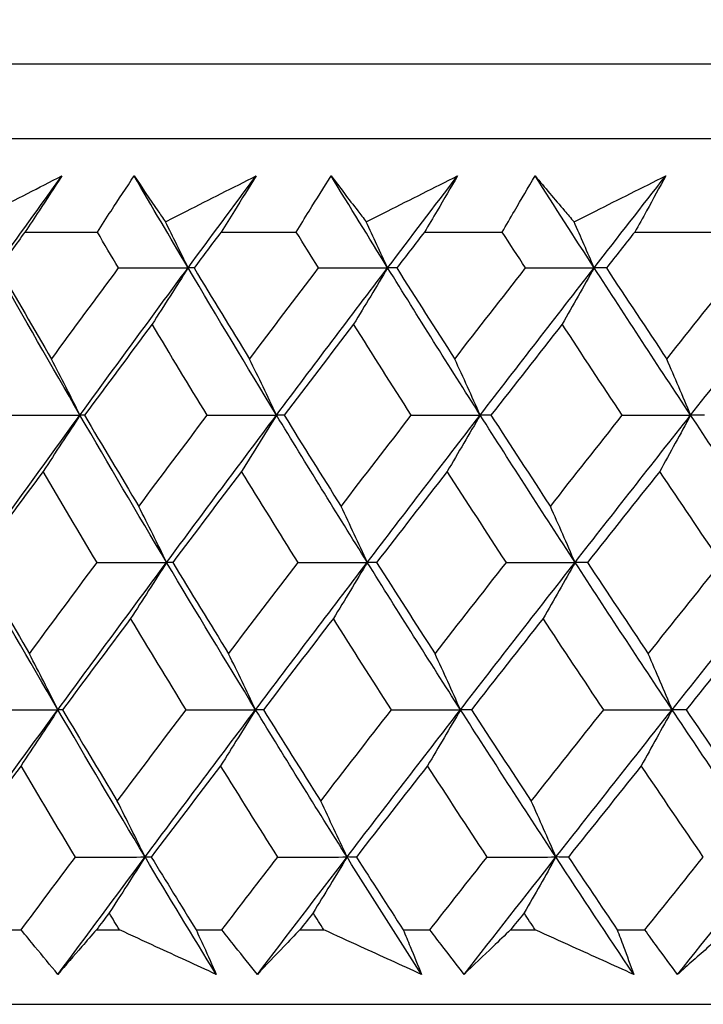
# Model space of a CAD drawing. Units: millimetres. Extents: x 32 to 1156, y 32 to 808.
# Drawn here: x 887 to 890, y 264 to 269 of the extents above; entities that cross this region are included whole.
import ezdxf

# ---------------------------------------------------------------- set-up
doc = ezdxf.new("R2010")
doc.units = ezdxf.units.MM
doc.header["$LTSCALE"] = 4
doc.layers.add('Dimension (ISO)', color=7, linetype='Continuous', lineweight=18, true_color=0x00003f)
doc.layers.add('Visible (ISO)', color=7, linetype='Continuous', lineweight=25, true_color=0x00003f)
doc.styles.add('Samuel Heath (ISO)', font='tahoma.ttf')
doc.dimstyles.new('Samuel Heath (ISO)', dxfattribs={"dimscale": 4, "dimtxt": 3, "dimasz": 2.5, "dimexe": 1, "dimexo": 1.5, "dimgap": 0.762, "dimtad": 0, "dimtih": 1, "dimtoh": 1, "dimrnd": 1e-08, "dimzin": 0, "dimdsep": 46, "dimtxsty": 'Samuel Heath (ISO)', "dimcen": 0.09, "dimdle": 10, "dimclrd": 256, "dimclre": 256, "dimclrt": 256, "dimazin": 0, "dimtfac": 1, "dimtmove": 0, "dimatfit": 3, "dimfxl": 0, "dimtolj": 1, "dimtzin": 0, "dimlwd": 15, "dimlwe": 15, "dimarcsym": 0})

# ---------------------------------------------------------------- blocks, each defined once
blk = doc.blocks.new('*D16')
at = {"layer": 'Defpoints', "color": 0, "transparency": 16777216}
for p in [(918.0892, 380.2648), (893.0892, 260.9554), (918.0892, 260.9554)]:
    blk.add_point(p, dxfattribs=at)
at = {"layer": 'Dimension (ISO)', "color": 176, "lineweight": 15, "true_color": 0x000080, "transparency": 16777216}
for p, q in [((893.0892, 266.9554), (893.0892, 384.2648)), ((918.0892, 266.9554), (918.0892, 384.2648)), ((883.0892, 380.2648), (873.0892, 380.2648)), ((893.0892, 380.2648), (918.0892, 380.2648)), ((928.0892, 380.2648), (964.2312, 380.2648))]:
    blk.add_line(p, q, dxfattribs=at)
at = {"layer": 'Dimension (ISO)', "color": 176, "true_color": 0x000080, "transparency": 16777216}
for points in [[(883.0892, 381.9314), (883.0892, 378.5981), (893.0892, 380.2648)], [(928.0892, 381.9314), (928.0892, 378.5981), (918.0892, 380.2648)]]:
    blk.add_solid(points, dxfattribs=at)
at = {"layer": 'Dimension (ISO)', "color": 176, "lineweight": 18, "true_color": 0x000080, "transparency": 16777216, "insert": (993.783, 396.3057), "char_height": 12, "attachment_point": 2, "style": 'Samuel Heath (ISO)'}
blk.add_mtext('\\A1;{\\fAIGDT|b0|i0;\\ln}\\fTahoma|b0|i0;\\S40.00^ 31.00;', dxfattribs=at)
blk = doc.blocks.new('*D17')
at = {"layer": 'Defpoints', "color": 0, "transparency": 16777216}
for p in [(791.3017, 577.5877), (791.3017, 264.0554), (819.8767, 264.0554)]:
    blk.add_point(p, dxfattribs=at)
at = {"layer": 'Dimension (ISO)', "color": 176, "lineweight": 15, "true_color": 0x000080, "transparency": 16777216}
for p, q in [((791.3017, 270.0554), (791.3017, 581.5877)), ((819.8767, 270.0554), (819.8767, 581.5877)), ((781.3017, 577.5877), (771.3017, 577.5877)), ((791.3017, 577.5877), (819.8767, 577.5877)), ((829.8767, 577.5877), (850.3182, 577.5877))]:
    blk.add_line(p, q, dxfattribs=at)
at = {"layer": 'Dimension (ISO)', "color": 176, "true_color": 0x000080, "transparency": 16777216}
for points in [[(781.3017, 579.2544), (781.3017, 575.921), (791.3017, 577.5877)], [(829.8767, 579.2544), (829.8767, 575.921), (819.8767, 577.5877)]]:
    blk.add_solid(points, dxfattribs=at)
at = {"layer": 'Dimension (ISO)', "color": 176, "lineweight": 18, "true_color": 0x000080, "transparency": 16777216, "insert": (879.87, 593.6287), "char_height": 12, "attachment_point": 2, "style": 'Samuel Heath (ISO)'}
blk.add_mtext('\\A1;{\\fAIGDT|b0|i0;\\ln}\\fTahoma|b0|i0;\\S40.00^ 31.00;', dxfattribs=at)

msp = doc.modelspace()

# ---------------------------------------------------------------- linework, layer by layer
at = {"layer": 'Visible (ISO)'}
for p, q in [((877.8534, 268.8168), (933.3251, 268.8168)), ((878.2148, 268.4554), (932.9637, 268.4554)), ((887.1081, 268.0011), (887.4597, 268.0011)), ((888.0599, 268.0011), (888.4248, 268.0011)), ((889.0469, 268.0011), (889.4245, 268.0011)), ((890.0673, 268.0011), (890.4568, 268.0011)), ((886.9692, 264.6168), (887.0901, 264.6168)), ((887.4551, 264.6168), (887.5668, 264.6168)), ((887.9386, 264.6168), (888.0642, 264.6168)), ((888.4428, 264.6168), (888.5585, 264.6168)), ((888.9436, 264.6168), (889.0735, 264.6168)), ((889.4651, 264.6168), (889.5846, 264.6168)), ((889.9822, 264.6168), (890.1162, 264.6168)), ((877.7418, 264.2554), (933.4367, 264.2554))]:
    msp.add_line(p, q, dxfattribs=at)
for points, knots in [([(886.8512, 268.0507), (886.885, 268.0679), (886.9188, 268.0852), (887.0642, 268.1594), (887.1759, 268.2163), (887.2877, 268.2732)], [0.02645677, 0.02645677, 0.02645677, 0.02645677, 0.03806819, 0.03806819, 0.07633926, 0.07633926, 0.07633926, 0.07633926]), ([(887.2877, 268.2732), (887.2511, 268.217), (887.2142, 268.1607), (887.1541, 268.07), (887.1312, 268.0355), (887.1081, 268.0011)], [0, 0, 0, 0, 0.02386542, 0.02386542, 0.03848842, 0.03848842, 0.03848842, 0.03848842]), ([(887.4597, 268.0011), (887.4816, 268.035), (887.5037, 268.0689), (887.563, 268.1596), (887.6005, 268.2164), (887.6383, 268.2732)], [0.00959506, 0.00959506, 0.00959506, 0.00959506, 0.02399435, 0.02399435, 0.0480835, 0.0480835, 0.0480835, 0.0480835]), ([(887.6383, 268.2732), (887.676, 268.2169), (887.7142, 268.1605), (887.7652, 268.0863), (887.7775, 268.0685), (887.7898, 268.0507)], [0, 0, 0, 0, 0.0379233, 0.0379233, 0.04988248, 0.04988248, 0.04988248, 0.04988248]), ([(887.7898, 268.0507), (887.8239, 268.0679), (887.858, 268.0852), (888.0047, 268.1594), (888.1173, 268.2163), (888.23, 268.2732)], [0.02645677, 0.02645677, 0.02645677, 0.02645677, 0.03806819, 0.03806819, 0.07633926, 0.07633926, 0.07633926, 0.07633926]), ([(888.23, 268.2732), (888.1954, 268.217), (888.1604, 268.1607), (888.1035, 268.07), (888.0818, 268.0355), (888.0599, 268.0011)], [0, 0, 0, 0, 0.02386542, 0.02386542, 0.03848842, 0.03848842, 0.03848842, 0.03848842]), ([(888.4248, 268.0011), (888.4456, 268.035), (888.4665, 268.0689), (888.5227, 268.1596), (888.5582, 268.2164), (888.594, 268.2732)], [0.00959506, 0.00959506, 0.00959506, 0.00959506, 0.02399435, 0.02399435, 0.0480835, 0.0480835, 0.0480835, 0.0480835]), ([(888.594, 268.2732), (888.6365, 268.2169), (888.6795, 268.1605), (888.7367, 268.0863), (888.7505, 268.0685), (888.7643, 268.0507)], [0, 0, 0, 0, 0.0379233, 0.0379233, 0.04988248, 0.04988248, 0.04988248, 0.04988248]), ([(888.7643, 268.0507), (888.7986, 268.0679), (888.833, 268.0852), (888.9806, 268.1594), (889.0939, 268.2163), (889.2074, 268.2732)], [0.02645677, 0.02645677, 0.02645677, 0.02645677, 0.03806819, 0.03806819, 0.07633926, 0.07633926, 0.07633926, 0.07633926]), ([(889.2074, 268.2732), (889.1748, 268.217), (889.1418, 268.1607), (889.0881, 268.07), (889.0676, 268.0355), (889.0469, 268.0011)], [0, 0, 0, 0, 0.02386542, 0.02386542, 0.03848842, 0.03848842, 0.03848842, 0.03848842]), ([(889.4245, 268.0011), (889.4441, 268.035), (889.4638, 268.0689), (889.5167, 268.1596), (889.5502, 268.2164), (889.584, 268.2732)], [0.00959506, 0.00959506, 0.00959506, 0.00959506, 0.02399435, 0.02399435, 0.0480835, 0.0480835, 0.0480835, 0.0480835]), ([(889.584, 268.2732), (889.6312, 268.2169), (889.6788, 268.1605), (889.7421, 268.0863), (889.7573, 268.0685), (889.7726, 268.0507)], [0, 0, 0, 0, 0.0379233, 0.0379233, 0.04988248, 0.04988248, 0.04988248, 0.04988248]), ([(889.7726, 268.0507), (889.8071, 268.0679), (889.8416, 268.0852), (889.9899, 268.1594), (890.1038, 268.2163), (890.2177, 268.2732)], [0.02645677, 0.02645677, 0.02645677, 0.02645677, 0.03806819, 0.03806819, 0.07633926, 0.07633926, 0.07633926, 0.07633926]), ([(890.2177, 268.2732), (890.1872, 268.217), (890.1563, 268.1607), (890.1059, 268.07), (890.0867, 268.0355), (890.0673, 268.0011)], [0, 0, 0, 0, 0.02386542, 0.02386542, 0.03848842, 0.03848842, 0.03848842, 0.03848842]), ([(887.2681, 264.4003), (887.2309, 264.4451), (887.1938, 264.49), (887.1346, 264.5622), (887.1123, 264.5895), (887.0901, 264.6168)], [0, 0, 0, 0, 0.01928227, 0.01928227, 0.03099186, 0.03099186, 0.03099186, 0.03099186]), ([(887.4551, 264.6168), (887.4315, 264.5898), (887.4079, 264.5627), (887.3454, 264.4905), (887.3066, 264.4454), (887.2681, 264.4003)], [0.01318985, 0.01318985, 0.01318985, 0.01318985, 0.03294866, 0.03294866, 0.06599838, 0.06599838, 0.06599838, 0.06599838]), ([(888.0369, 264.4003), (887.9392, 264.4451), (887.8416, 264.49), (887.685, 264.5622), (887.6259, 264.5895), (887.5668, 264.6168)], [0, 0, 0, 0, 0.03285715, 0.03285715, 0.05280852, 0.05280852, 0.05280852, 0.05280852]), ([(887.9386, 264.6168), (887.9512, 264.5898), (887.9636, 264.5628), (887.9965, 264.4906), (888.0169, 264.4454), (888.0369, 264.4003)], [0.00775492, 0.00775492, 0.00775492, 0.00775492, 0.019351, 0.019351, 0.03874678, 0.03874678, 0.03874678, 0.03874678]), ([(888.2361, 264.4003), (888.2001, 264.4451), (888.1643, 264.49), (888.1071, 264.5622), (888.0856, 264.5895), (888.0642, 264.6168)], [0, 0, 0, 0, 0.01928227, 0.01928227, 0.03099186, 0.03099186, 0.03099186, 0.03099186]), ([(888.4428, 264.6168), (888.4167, 264.5898), (888.3907, 264.5627), (888.3216, 264.4905), (888.2787, 264.4454), (888.2361, 264.4003)], [0.01318985, 0.01318985, 0.01318985, 0.01318985, 0.03294866, 0.03294866, 0.06599838, 0.06599838, 0.06599838, 0.06599838]), ([(889.0329, 264.4003), (888.9344, 264.4451), (888.8359, 264.49), (888.6779, 264.5622), (888.6182, 264.5895), (888.5585, 264.6168)], [0, 0, 0, 0, 0.03285715, 0.03285715, 0.05280852, 0.05280852, 0.05280852, 0.05280852]), ([(888.9436, 264.6168), (888.955, 264.5898), (888.9663, 264.5628), (888.9963, 264.4906), (889.0147, 264.4454), (889.0329, 264.4003)], [0.00775492, 0.00775492, 0.00775492, 0.00775492, 0.019351, 0.019351, 0.03874678, 0.03874678, 0.03874678, 0.03874678]), ([(889.239, 264.4003), (889.2043, 264.4451), (889.1698, 264.49), (889.1148, 264.5622), (889.0941, 264.5895), (889.0735, 264.6168)], [0, 0, 0, 0, 0.01928227, 0.01928227, 0.03099186, 0.03099186, 0.03099186, 0.03099186]), ([(889.4651, 264.6168), (889.4365, 264.5898), (889.4081, 264.5627), (889.3326, 264.4905), (889.2856, 264.4454), (889.239, 264.4003)], [0.01318985, 0.01318985, 0.01318985, 0.01318985, 0.03294866, 0.03294866, 0.06599838, 0.06599838, 0.06599838, 0.06599838]), ([(890.0622, 264.4003), (889.963, 264.4451), (889.8639, 264.49), (889.7048, 264.5622), (889.6447, 264.5895), (889.5846, 264.6168)], [0, 0, 0, 0, 0.03285715, 0.03285715, 0.05280852, 0.05280852, 0.05280852, 0.05280852]), ([(889.9822, 264.6168), (889.9924, 264.5898), (890.0026, 264.5628), (890.0295, 264.4906), (890.046, 264.4454), (890.0622, 264.4003)], [0.00775492, 0.00775492, 0.00775492, 0.00775492, 0.019351, 0.019351, 0.03874678, 0.03874678, 0.03874678, 0.03874678]), ([(890.2748, 264.4003), (890.2415, 264.4451), (890.2085, 264.49), (890.1557, 264.5622), (890.1359, 264.5895), (890.1162, 264.6168)], [0, 0, 0, 0, 0.01928227, 0.01928227, 0.03099186, 0.03099186, 0.03099186, 0.03099186]), ([(890.5197, 264.6168), (890.4889, 264.5898), (890.4581, 264.5627), (890.3763, 264.4905), (890.3254, 264.4454), (890.2748, 264.4003)], [0.01318985, 0.01318985, 0.01318985, 0.01318985, 0.03294866, 0.03294866, 0.06599838, 0.06599838, 0.06599838, 0.06599838])]:
    msp.add_open_spline(points, degree=3, knots=knots, dxfattribs=at)
for points in [[(886.9671, 267.8277), (887.0735, 267.9762), (887.1804, 268.1247), (887.2877, 268.2732)], [(887.8999, 267.8277), (887.8119, 267.9762), (887.7247, 268.1247), (887.6383, 268.2732)], [(887.8999, 267.8277), (888.0096, 267.9762), (888.1196, 268.1247), (888.23, 268.2732)], [(888.8683, 267.8277), (888.7762, 267.9762), (888.6847, 268.1247), (888.594, 268.2732)], [(888.8683, 267.8277), (888.981, 267.9762), (889.094, 268.1247), (889.2074, 268.2732)], [(889.8704, 267.8277), (889.7743, 267.9762), (889.6788, 268.1247), (889.584, 268.2732)], [(889.8704, 267.8277), (889.9859, 267.9762), (890.1016, 268.1247), (890.2177, 268.2732)], [(887.8999, 267.8277), (887.8635, 267.9024), (887.8268, 267.9767), (887.7898, 268.0507)], [(888.8683, 267.8277), (888.8339, 267.9024), (888.7992, 267.9767), (888.7643, 268.0507)], [(889.8704, 267.8277), (889.8381, 267.9024), (889.8055, 267.9767), (889.7726, 268.0507)], [(887.1081, 268.0011), (887.0658, 267.9429), (887.0234, 267.8848), (886.9812, 267.8267)], [(887.5627, 267.8267), (887.5283, 267.8848), (887.4939, 267.9429), (887.4597, 268.0011)], [(888.0599, 268.0011), (888.0162, 267.9429), (887.9727, 267.8848), (887.9291, 267.8267)], [(888.5329, 267.8267), (888.4968, 267.8848), (888.4607, 267.9429), (888.4248, 268.0011)], [(889.0469, 268.0011), (889.0021, 267.9429), (888.9574, 267.8848), (888.9127, 267.8267)], [(889.5374, 267.8267), (889.4997, 267.8848), (889.4621, 267.9429), (889.4245, 268.0011)], [(890.0673, 268.0011), (890.0214, 267.9429), (889.9756, 267.8848), (889.9298, 267.8267)], [(887.3754, 267.1133), (887.2373, 267.3514), (887.1012, 267.5896), (886.9671, 267.8277)], [(886.9812, 267.8267), (887.0657, 267.6794), (887.1511, 267.5322), (887.2371, 267.385)], [(887.2371, 267.385), (887.3452, 267.5322), (887.4537, 267.6794), (887.5627, 267.8267)], [(887.3754, 267.1133), (887.5492, 267.3514), (887.724, 267.5896), (887.8999, 267.8277)], [(887.5627, 267.8267), (887.6751, 267.8271), (887.7875, 267.8274), (887.8999, 267.8277)], [(887.8999, 267.8277), (887.8421, 267.736), (887.7839, 267.6447), (887.7254, 267.5541)], [(887.9291, 267.8267), (887.9194, 267.8271), (887.9097, 267.8274), (887.8999, 267.8277)], [(888.329, 267.1133), (888.1841, 267.3514), (888.041, 267.5896), (887.8999, 267.8277)], [(887.9291, 267.8267), (888.0181, 267.6794), (888.1077, 267.5322), (888.198, 267.385)], [(888.198, 267.385), (888.3092, 267.5322), (888.4209, 267.6794), (888.5329, 267.8267)], [(888.329, 267.1133), (888.5078, 267.3514), (888.6876, 267.5896), (888.8683, 267.8277)], [(888.5329, 267.8267), (888.6447, 267.8271), (888.7565, 267.8274), (888.8683, 267.8277)], [(888.8683, 267.8277), (888.8137, 267.736), (888.7587, 267.6447), (888.7034, 267.5541)], [(888.9127, 267.8267), (888.8979, 267.8271), (888.8831, 267.8274), (888.8683, 267.8277)], [(889.3174, 267.1133), (889.1659, 267.3514), (889.0162, 267.5896), (888.8683, 267.8277)], [(888.9127, 267.8267), (889.0057, 267.6794), (889.0995, 267.5322), (889.1939, 267.385)], [(889.1939, 267.385), (889.308, 267.5322), (889.4226, 267.6794), (889.5374, 267.8267)], [(889.3174, 267.1133), (889.5009, 267.3514), (889.6853, 267.5896), (889.8704, 267.8277)], [(889.5374, 267.8267), (889.6484, 267.8271), (889.7594, 267.8274), (889.8704, 267.8277)], [(889.8704, 267.8277), (889.8191, 267.736), (889.7674, 267.6447), (889.7153, 267.5541)], [(889.9298, 267.8267), (889.91, 267.8271), (889.8902, 267.8274), (889.8704, 267.8277)], [(890.3386, 267.1133), (890.1808, 267.3514), (890.0247, 267.5896), (889.8704, 267.8277)], [(889.9298, 267.8267), (890.0268, 267.6794), (890.1245, 267.5322), (890.2228, 267.385)], [(890.2228, 267.385), (890.3397, 267.5322), (890.4568, 267.6794), (890.5743, 267.8267)], [(890.3386, 267.1133), (890.5264, 267.3514), (890.7149, 267.5896), (890.9042, 267.8277)], [(887.7254, 267.5541), (887.6156, 267.4068), (887.5062, 267.2596), (887.3973, 267.1125)], [(887.9924, 267.1125), (887.9027, 267.2596), (887.8137, 267.4068), (887.7254, 267.5541)], [(888.7034, 267.5541), (888.5905, 267.4068), (888.4781, 267.2596), (888.3661, 267.1125)], [(888.9829, 267.1125), (888.8891, 267.2596), (888.7959, 267.4068), (888.7034, 267.5541)], [(889.7153, 267.5541), (889.5997, 267.4068), (889.4845, 267.2596), (889.3696, 267.1125)], [(890.0069, 267.1125), (889.909, 267.2596), (889.8119, 267.4068), (889.7153, 267.5541)], [(887.3754, 267.1133), (887.3297, 267.2043), (887.2836, 267.2949), (887.2371, 267.385)], [(888.329, 267.1133), (888.2857, 267.2043), (888.2421, 267.2949), (888.198, 267.385)], [(889.3174, 267.1133), (889.2766, 267.2043), (889.2355, 267.2949), (889.1939, 267.385)], [(890.3386, 267.1133), (890.3004, 267.2043), (890.2618, 267.2949), (890.2228, 267.385)], [(886.8573, 266.3988), (887.0289, 266.637), (887.2016, 266.8751), (887.3754, 267.1133)], [(887.0374, 267.1125), (887.15, 267.1127), (887.2627, 267.113), (887.3754, 267.1133)], [(887.3754, 267.1133), (887.316, 267.0217), (887.2563, 266.9307), (887.1962, 266.8403)], [(887.3973, 267.1125), (887.39, 267.1127), (887.3827, 267.113), (887.3754, 267.1133)], [(887.7956, 266.3988), (887.6535, 266.637), (887.5135, 266.8751), (887.3754, 267.1133)], [(887.3973, 267.1125), (887.4844, 266.965), (887.5723, 266.8176), (887.6608, 266.6703)], [(887.6608, 266.6703), (887.7709, 266.8176), (887.8815, 266.965), (887.9924, 267.1125)], [(887.7956, 266.3988), (887.9724, 266.637), (888.1502, 266.8751), (888.329, 267.1133)], [(887.9924, 267.1125), (888.1046, 267.1127), (888.2168, 267.113), (888.329, 267.1133)], [(888.329, 267.1133), (888.2728, 267.0217), (888.2162, 266.9307), (888.1593, 266.8403)], [(888.3661, 267.1125), (888.3537, 267.1127), (888.3414, 267.113), (888.329, 267.1133)], [(888.7697, 266.3988), (888.6209, 266.637), (888.474, 266.8751), (888.329, 267.1133)], [(888.3661, 267.1125), (888.4575, 266.965), (888.5496, 266.8176), (888.6424, 266.6703)], [(888.6424, 266.6703), (888.7555, 266.8176), (888.869, 266.965), (888.9829, 267.1125)], [(888.7697, 266.3988), (888.9514, 266.637), (889.134, 266.8751), (889.3174, 267.1133)], [(888.9829, 267.1125), (889.0944, 267.1127), (889.2059, 267.113), (889.3174, 267.1133)], [(889.3174, 267.1133), (889.2644, 267.0217), (889.2111, 266.9307), (889.1574, 266.8403)], [(889.3696, 267.1125), (889.3522, 267.1127), (889.3348, 267.113), (889.3174, 267.1133)], [(889.7777, 266.3988), (889.6225, 266.637), (889.469, 266.8751), (889.3174, 267.1133)], [(889.3696, 267.1125), (889.465, 266.965), (889.5612, 266.8176), (889.658, 266.6703)], [(889.658, 266.6703), (889.7739, 266.8176), (889.8902, 266.965), (890.0069, 267.1125)], [(889.7777, 266.3988), (889.9639, 266.637), (890.1509, 266.8751), (890.3386, 267.1133)], [(890.0069, 267.1125), (890.1175, 267.1127), (890.2281, 267.113), (890.3386, 267.1133)], [(890.3386, 267.1133), (890.289, 267.0217), (890.239, 266.9307), (890.1887, 266.8403)], [(890.4057, 267.1125), (890.3834, 267.1127), (890.361, 267.113), (890.3386, 267.1133)], [(890.8176, 266.3988), (890.6562, 266.637), (890.4965, 266.8751), (890.3386, 267.1133)], [(887.1962, 266.8403), (887.0876, 266.6928), (886.9795, 266.5455), (886.8718, 266.3982)], [(887.458, 266.3982), (887.37, 266.5455), (887.2828, 266.6928), (887.1962, 266.8403)], [(888.1593, 266.8403), (888.0475, 266.6928), (887.9362, 266.5455), (887.8253, 266.3982)], [(888.4338, 266.3982), (888.3416, 266.5455), (888.2501, 266.6928), (888.1593, 266.8403)], [(889.1574, 266.8403), (889.0427, 266.6928), (888.9284, 266.5455), (888.8146, 266.3982)], [(889.4443, 266.3982), (889.348, 266.5455), (889.2524, 266.6928), (889.1574, 266.8403)], [(890.1887, 266.8403), (890.0713, 266.6928), (889.9543, 266.5455), (889.8376, 266.3982)], [(890.4872, 266.3982), (890.387, 266.5455), (890.2875, 266.6928), (890.1887, 266.8403)], [(887.7956, 266.3988), (887.7511, 266.4898), (887.7062, 266.5803), (887.6608, 266.6703)], [(888.7697, 266.3988), (888.7276, 266.4898), (888.6852, 266.5803), (888.6424, 266.6703)], [(889.7777, 266.3988), (889.7382, 266.4898), (889.6983, 266.5803), (889.658, 266.6703)], [(887.2683, 265.6843), (887.1293, 265.9225), (886.9923, 266.1606), (886.8573, 266.3988)], [(886.8718, 266.3982), (886.9571, 266.2506), (887.0431, 266.1031), (887.1299, 265.9556)], [(887.1299, 265.9556), (887.2388, 266.1031), (887.3482, 266.2506), (887.458, 266.3982)], [(887.2683, 265.6843), (887.443, 265.9225), (887.6188, 266.1606), (887.7956, 266.3988)], [(887.458, 266.3982), (887.5705, 266.3984), (887.683, 266.3986), (887.7956, 266.3988)], [(887.7956, 266.3988), (887.7378, 266.3075), (887.6796, 266.2167), (887.6211, 266.1264)], [(887.8253, 266.3982), (887.8154, 266.3984), (887.8055, 266.3986), (887.7956, 266.3988)], [(888.2275, 265.6843), (888.0816, 265.9225), (887.9376, 266.1606), (887.7956, 266.3988)], [(887.8253, 266.3982), (887.915, 266.2506), (888.0053, 266.1031), (888.0964, 265.9556)], [(888.0964, 265.9556), (888.2085, 266.1031), (888.321, 266.2506), (888.4338, 266.3982)], [(888.2275, 265.6843), (888.4073, 265.9225), (888.588, 266.1606), (888.7697, 266.3988)], [(888.4338, 266.3982), (888.5458, 266.3984), (888.6578, 266.3986), (888.7697, 266.3988)], [(888.7697, 266.3988), (888.7151, 266.3075), (888.6601, 266.2167), (888.6048, 266.1264)], [(888.8146, 266.3982), (888.7996, 266.3984), (888.7847, 266.3986), (888.7697, 266.3988)], [(889.2218, 265.6843), (889.0692, 265.9225), (888.9185, 266.1606), (888.7697, 266.3988)], [(888.8146, 266.3982), (888.9084, 266.2506), (889.0029, 266.1031), (889.0982, 265.9556)], [(889.0982, 265.9556), (889.2132, 266.1031), (889.3285, 266.2506), (889.4443, 266.3982)], [(889.2218, 265.6843), (889.4062, 265.9225), (889.5916, 266.1606), (889.7777, 266.3988)], [(889.4443, 266.3982), (889.5554, 266.3984), (889.6666, 266.3986), (889.7777, 266.3988)], [(889.7777, 266.3988), (889.7264, 266.3075), (889.6747, 266.2167), (889.6227, 266.1264)], [(889.8376, 266.3982), (889.8176, 266.3984), (889.7977, 266.3986), (889.7777, 266.3988)], [(890.249, 265.6843), (890.0901, 265.9225), (889.933, 266.1606), (889.7777, 266.3988)], [(889.8376, 266.3982), (889.9354, 266.2506), (890.034, 266.1031), (890.1331, 265.9556)], [(890.1331, 265.9556), (890.2508, 266.1031), (890.3688, 266.2506), (890.4872, 266.3982)], [(890.249, 265.6843), (890.4377, 265.9225), (890.6273, 266.1606), (890.8176, 266.3988)], [(887.6211, 266.1264), (887.5105, 265.9789), (887.4004, 265.8314), (887.2906, 265.6839)], [(887.8905, 265.6839), (887.8, 265.8314), (887.7102, 265.9789), (887.6211, 266.1264)], [(888.6048, 266.1264), (888.4912, 265.9789), (888.3779, 265.8314), (888.2651, 265.6839)], [(888.8868, 265.6839), (888.7921, 265.8314), (888.6981, 265.9789), (888.6048, 266.1264)], [(889.6227, 266.1264), (889.5062, 265.9789), (889.3901, 265.8314), (889.2744, 265.6839)], [(889.9167, 265.6839), (889.818, 265.8314), (889.72, 265.9789), (889.6227, 266.1264)], [(890.6728, 266.1264), (890.5537, 265.9789), (890.435, 265.8314), (890.3166, 265.6839)], [(887.2683, 265.6843), (887.2226, 265.7752), (887.1765, 265.8657), (887.1299, 265.9556)], [(888.2275, 265.6843), (888.1842, 265.7752), (888.1405, 265.8657), (888.0964, 265.9556)], [(889.2218, 265.6843), (889.1809, 265.7752), (889.1397, 265.8657), (889.0982, 265.9556)], [(890.249, 265.6843), (890.2107, 265.7752), (890.1721, 265.8657), (890.1331, 265.9556)], [(886.7474, 264.9699), (886.9199, 265.208), (887.0936, 265.4462), (887.2683, 265.6843)], [(886.9298, 265.6839), (887.0426, 265.6841), (887.1555, 265.6842), (887.2683, 265.6843)], [(887.2683, 265.6843), (887.209, 265.5932), (887.1493, 265.5026), (887.0892, 265.4126)], [(887.2906, 265.6839), (887.2832, 265.6841), (887.2757, 265.6842), (887.2683, 265.6843)], [(887.6912, 264.9699), (887.5483, 265.208), (887.4073, 265.4462), (887.2683, 265.6843)], [(887.2906, 265.6839), (887.3785, 265.5362), (887.4671, 265.3885), (887.5565, 265.2409)], [(887.5565, 265.2409), (887.6674, 265.3885), (887.7787, 265.5362), (887.8905, 265.6839)], [(887.6912, 264.9699), (887.869, 265.208), (888.0478, 265.4462), (888.2275, 265.6843)], [(887.8905, 265.6839), (888.0028, 265.6841), (888.1152, 265.6842), (888.2275, 265.6843)], [(888.2275, 265.6843), (888.1713, 265.5932), (888.1148, 265.5026), (888.0579, 265.4126)], [(888.2651, 265.6839), (888.2526, 265.6841), (888.24, 265.6842), (888.2275, 265.6843)], [(888.6711, 264.9699), (888.5213, 265.208), (888.3735, 265.4462), (888.2275, 265.6843)], [(888.2651, 265.6839), (888.3572, 265.5362), (888.4501, 265.3885), (888.5437, 265.2409)], [(888.5437, 265.2409), (888.6577, 265.3885), (888.772, 265.5362), (888.8868, 265.6839)], [(888.6711, 264.9699), (888.8537, 265.208), (889.0373, 265.4462), (889.2218, 265.6843)], [(888.8868, 265.6839), (888.9984, 265.6841), (889.1101, 265.6842), (889.2218, 265.6843)], [(889.2218, 265.6843), (889.1688, 265.5932), (889.1155, 265.5026), (889.0618, 265.4126)], [(889.2744, 265.6839), (889.2568, 265.6841), (889.2393, 265.6842), (889.2218, 265.6843)], [(889.685, 264.9699), (889.5287, 265.208), (889.3743, 265.4462), (889.2218, 265.6843)], [(889.2744, 265.6839), (889.3707, 265.5362), (889.4676, 265.3885), (889.5653, 265.2409)], [(889.5653, 265.2409), (889.682, 265.3885), (889.7992, 265.5362), (889.9167, 265.6839)], [(889.685, 264.9699), (889.8722, 265.208), (890.0602, 265.4462), (890.249, 265.6843)], [(889.9167, 265.6839), (890.0275, 265.6841), (890.1382, 265.6842), (890.249, 265.6843)], [(890.249, 265.6843), (890.1993, 265.5932), (890.1493, 265.5026), (890.099, 265.4126)], [(890.3166, 265.6839), (890.294, 265.6841), (890.2715, 265.6842), (890.249, 265.6843)], [(890.731, 264.9699), (890.5685, 265.208), (890.4078, 265.4462), (890.249, 265.6843)], [(890.3166, 265.6839), (890.4167, 265.5362), (890.5176, 265.3885), (890.6191, 265.2409)], [(887.0892, 265.4126), (886.9798, 265.2649), (886.8709, 265.1173), (886.7624, 264.9697)], [(887.3532, 264.9697), (887.2645, 265.1173), (887.1765, 265.2649), (887.0892, 265.4126)], [(888.0579, 265.4126), (887.9453, 265.2649), (887.8332, 265.1173), (887.7214, 264.9697)], [(888.3348, 264.9697), (888.2417, 265.1173), (888.1494, 265.2649), (888.0579, 265.4126)], [(889.0618, 265.4126), (888.9463, 265.2649), (888.8312, 265.1173), (888.7164, 264.9697)], [(889.3511, 264.9697), (889.254, 265.1173), (889.1575, 265.2649), (889.0618, 265.4126)], [(890.099, 265.4126), (889.9808, 265.2649), (889.8629, 265.1173), (889.7454, 264.9697)], [(890.4001, 264.9697), (890.2991, 265.1173), (890.1987, 265.2649), (890.099, 265.4126)], [(887.6912, 264.9699), (887.6467, 265.0607), (887.6018, 265.151), (887.5565, 265.2409)], [(888.6711, 264.9699), (888.629, 265.0607), (888.5865, 265.151), (888.5437, 265.2409)], [(889.685, 264.9699), (889.6454, 265.0607), (889.6055, 265.151), (889.5653, 265.2409)], [(887.0901, 264.6168), (887.1775, 264.7344), (887.2652, 264.852), (887.3532, 264.9697)], [(887.2681, 264.4003), (887.4085, 264.5902), (887.5495, 264.78), (887.6912, 264.9699)], [(887.3532, 264.9697), (887.4659, 264.9697), (887.5786, 264.9698), (887.6912, 264.9699)], [(887.6912, 264.9699), (887.6335, 264.879), (887.5754, 264.7886), (887.5169, 264.6988)], [(887.7214, 264.9697), (887.7114, 264.9697), (887.7013, 264.9698), (887.6912, 264.9699)], [(888.0369, 264.4003), (887.9204, 264.5902), (887.8052, 264.78), (887.6912, 264.9699)], [(887.7214, 264.9697), (887.7934, 264.852), (887.8658, 264.7344), (887.9386, 264.6168)], [(888.0642, 264.6168), (888.1541, 264.7344), (888.2443, 264.852), (888.3348, 264.9697)], [(888.2361, 264.4003), (888.3805, 264.5902), (888.5255, 264.78), (888.6711, 264.9699)], [(888.3348, 264.9697), (888.4469, 264.9697), (888.559, 264.9698), (888.6711, 264.9699)], [(888.6711, 264.9699), (888.6165, 264.879), (888.5616, 264.7886), (888.5063, 264.6988)], [(888.7164, 264.9697), (888.7013, 264.9697), (888.6862, 264.9698), (888.6711, 264.9699)], [(889.0329, 264.4003), (888.9111, 264.5902), (888.7905, 264.78), (888.6711, 264.9699)], [(888.7164, 264.9697), (888.7917, 264.852), (888.8675, 264.7344), (888.9436, 264.6168)], [(889.0735, 264.6168), (889.1658, 264.7344), (889.2583, 264.852), (889.3511, 264.9697)], [(889.239, 264.4003), (889.3871, 264.5902), (889.5358, 264.78), (889.685, 264.9699)], [(889.3511, 264.9697), (889.4624, 264.9697), (889.5737, 264.9698), (889.685, 264.9699)], [(889.685, 264.9699), (889.6337, 264.879), (889.582, 264.7886), (889.5301, 264.6988)], [(889.7454, 264.9697), (889.7253, 264.9697), (889.7051, 264.9698), (889.685, 264.9699)], [(890.0622, 264.4003), (889.9353, 264.5902), (889.8096, 264.78), (889.685, 264.9699)], [(889.7454, 264.9697), (889.8239, 264.852), (889.9028, 264.7344), (889.9822, 264.6168)], [(890.1162, 264.6168), (890.2106, 264.7344), (890.3052, 264.852), (890.4001, 264.9697)], [(890.2748, 264.4003), (890.4264, 264.5902), (890.5784, 264.78), (890.731, 264.9699)], [(887.5169, 264.6988), (887.4963, 264.6715), (887.4757, 264.6441), (887.4551, 264.6168)], [(887.5668, 264.6168), (887.5501, 264.6441), (887.5335, 264.6715), (887.5169, 264.6988)], [(888.5063, 264.6988), (888.4851, 264.6715), (888.464, 264.6441), (888.4428, 264.6168)], [(888.5585, 264.6168), (888.5411, 264.6441), (888.5237, 264.6715), (888.5063, 264.6988)], [(889.5301, 264.6988), (889.5084, 264.6715), (889.4867, 264.6441), (889.4651, 264.6168)], [(889.5846, 264.6168), (889.5664, 264.6441), (889.5482, 264.6715), (889.5301, 264.6988)]]:
    msp.add_open_spline(points, degree=3, dxfattribs=at)

# ---------------------------------------------------------------- dimensions: what is measured, and where the dimension line sits
at = {"layer": 'Dimension (ISO)', "color": 176, "lineweight": 18, "true_color": 0x000080}
for base, p1, p2, override, picture, middle in [((791.3017471084, 577.5877078749), (819.8767471084, 264.0554069885), (791.3017471084, 264.0554069885), {"dimgap": 0.762, "dimtih": 0, "dimtoh": 0, "dimdec": 2, "dimtol": 0, "dimlim": 1, "dimtp": 11.425, "dimtm": -2.425, "dimtdec": 2, "dimtofl": 1, "dimatfit": 1}, '*D17', (879.870029552, 577.5877078749)), ((918.0892, 380.2648), (893.0892, 260.9554), (918.0892, 260.9554), {"dimgap": 0.762, "dimtih": 0, "dimtoh": 0, "dimdec": 2, "dimtol": 0, "dimlim": 1, "dimtp": 15, "dimtm": -6, "dimtdec": 2, "dimtofl": 1, "dimatfit": 1}, '*D16', (993.783, 380.2648))]:
    dim = msp.add_linear_dim(base=base, p1=p1, p2=p2, angle=180, text='{\\fAIGDT|b0|i0;\\ln}\\fTahoma|b0|i0;<>', dimstyle='Samuel Heath (ISO)', override=override, dxfattribs=at)
    dim.commit()
    dim.dimension.update_dxf_attribs({"geometry": picture, "text_midpoint": middle, "dimtype": 160})

doc.saveas('drawing.dxf')
